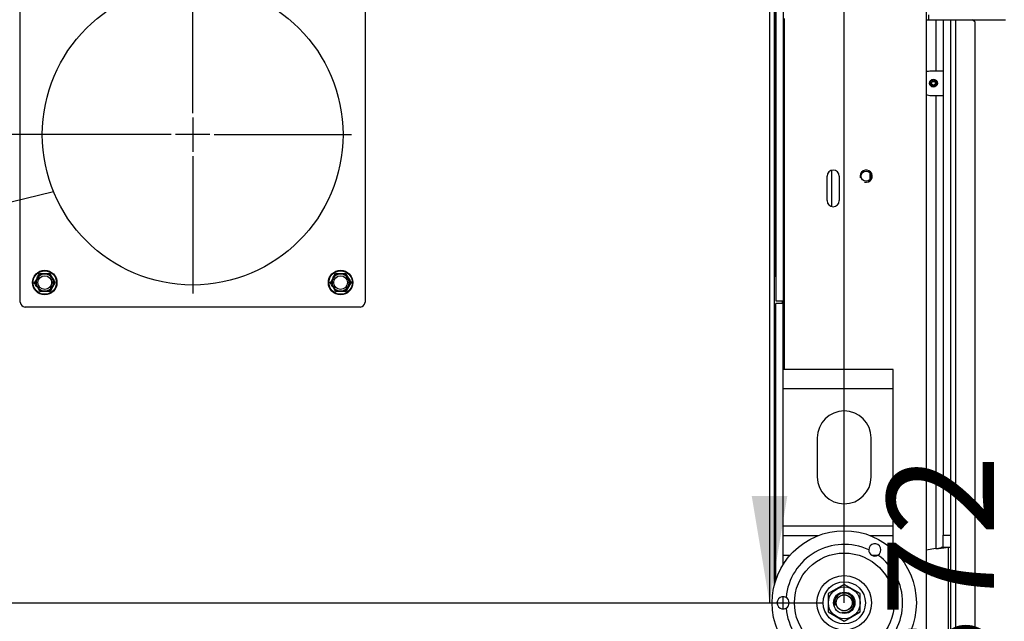
# Model space of a CAD drawing. Units: millimetres. Extents: x -14 to 1755, y -16 to 1486.
# Drawn here: x 333 to 374, y 1277 to 1301 of the extents above; entities that cross this region are included whole.
import ezdxf
from ezdxf import colors
from ezdxf.entities.mleader import LeaderData, LeaderLine
from ezdxf.enums import TextEntityAlignment as Align
from ezdxf.lldxf.tags import DXFTag
from ezdxf.math import Vec2, Vec3

# ---------------------------------------------------------------- set-up
doc = ezdxf.new("R2010")
doc.units = ezdxf.units.MM
for name, color, linetype in [('Default', 7, 'Continuous'), ('DV7_Default', 7, 'Continuous'), ('H06-014', 7, 'Continuous'), ('H49-006', 7, 'Continuous'), ('H49-008', 7, 'Continuous'), ('H49-009', 7, 'Continuous'), ('H49-010', 7, 'Continuous'), ('H49-015', 7, 'Continuous'), ('H49-016', 7, 'Continuous'), ('H49-024L', 7, 'Continuous'), ('H49-040', 7, 'Continuous'), ('H49-041', 7, 'Continuous'), ('H49-043', 7, 'Continuous'), ('H49-064', 7, 'Continuous'), ('H49-096R', 7, 'Continuous'), ('HZ-089-1', 7, 'Continuous'), ('NUT_DIN_EN_ISO_4', 7, 'Continuous'), ('RIVET_A_DIN_7337', 7, 'Continuous'), ('SCREW_DIN_ISO_10', 7, 'Continuous')]:
    doc.layers.add(name, color=color, linetype=linetype)
doc.styles.add('SEACAD_Arial', font='arial.ttf')
tags = doc.linetypes.add('CENTER2', pattern=[28.575, 19.05, -3.175, 3.175, -3.175]).pattern_tags.tags
tags[10:11] = [DXFTag(74, 4), DXFTag(75, 0), DXFTag(340, '0'), DXFTag(46, 0.0), DXFTag(50, 0.0), DXFTag(44, 0.0), DXFTag(45, 0.0)]
tags[8:9] = [DXFTag(74, 4), DXFTag(75, 0), DXFTag(340, '0'), DXFTag(46, 0.0), DXFTag(50, 0.0), DXFTag(44, 0.0), DXFTag(45, 0.0)]
tags[6:7] = [DXFTag(74, 4), DXFTag(75, 0), DXFTag(340, '0'), DXFTag(46, 0.0), DXFTag(50, 0.0), DXFTag(44, 0.0), DXFTag(45, 0.0)]
tags[4:5] = [DXFTag(74, 4), DXFTag(75, 0), DXFTag(340, '0'), DXFTag(46, 0.0), DXFTag(50, 0.0), DXFTag(44, 0.0), DXFTag(45, 0.0)]
tags = doc.linetypes.add('PHANTOM2', pattern=[31.75, 15.875, -3.175, 3.175, -3.175, 3.175, -3.175]).pattern_tags.tags
tags[14:15] = [DXFTag(74, 4), DXFTag(75, 0), DXFTag(340, '0'), DXFTag(46, 0.0), DXFTag(50, 0.0), DXFTag(44, 0.0), DXFTag(45, 0.0)]
tags[12:13] = [DXFTag(74, 4), DXFTag(75, 0), DXFTag(340, '0'), DXFTag(46, 0.0), DXFTag(50, 0.0), DXFTag(44, 0.0), DXFTag(45, 0.0)]
tags[10:11] = [DXFTag(74, 4), DXFTag(75, 0), DXFTag(340, '0'), DXFTag(46, 0.0), DXFTag(50, 0.0), DXFTag(44, 0.0), DXFTag(45, 0.0)]
tags[8:9] = [DXFTag(74, 4), DXFTag(75, 0), DXFTag(340, '0'), DXFTag(46, 0.0), DXFTag(50, 0.0), DXFTag(44, 0.0), DXFTag(45, 0.0)]
tags[6:7] = [DXFTag(74, 4), DXFTag(75, 0), DXFTag(340, '0'), DXFTag(46, 0.0), DXFTag(50, 0.0), DXFTag(44, 0.0), DXFTag(45, 0.0)]
tags[4:5] = [DXFTag(74, 4), DXFTag(75, 0), DXFTag(340, '0'), DXFTag(46, 0.0), DXFTag(50, 0.0), DXFTag(44, 0.0), DXFTag(45, 0.0)]
doc.dimstyles.new('ISO', dxfattribs={"dimtxt": 4.375, "dimasz": 4.375, "dimexe": 2.1875, "dimexo": 0, "dimgap": 1.09375, "dimtad": 1, "dimdec": 0, "dimlfac": 10, "dimtxsty": 'SEACAD_Arial', "dimblk1": '_SE_FILLED', "dimblk2": '_SE_FILLED', "dimsah": 1, "dimcen": 2.1875, "dimadec": 0, "dimazin": 0, "dimtfac": 0.5, "dimtdec": 3, "dimtmove": 0, "dimatfit": 3, "dimfxl": 1, "dimarcsym": 0})

# ---------------------------------------------------------------- blocks, each defined once
blk = doc.blocks.new('_SE_FILLED')
at = {"color": 0}
blk.add_line((0, 0), (-1, 0), dxfattribs=at)
blk.add_solid([(0, 0), (-1, -0.1665), (-1, 0.1665), (0, 0)], dxfattribs=at)
blk = doc.blocks.new('SE18')
at = {"layer": 'DV7_Default', "color": 7, "linetype": 'CENTER2'}
for p, q in [((340.57, 1297.378), (340.57, 1303.003)), ((340.57, 1297.203), (340.57, 1295.803)), ((339.695, 1296.503), (334.07, 1296.503)), ((341.27, 1296.503), (339.87, 1296.503)), ((341.445, 1296.503), (347.07, 1296.503)), ((340.57, 1295.628), (340.57, 1290.003))]:
    blk.add_line(p, q, dxfattribs=at)
at = {"layer": 'DV7_Default', "color": 7, "linetype": 'PHANTOM2'}
blk.add_circle((340.57, 1296.503), 6.15, dxfattribs=at)
at = {"layer": 'H06-014', "color": 7, "linetype": 'Continuous'}
for p, q in [((333.52, 1289.653), (333.52, 1303.353)), ((347.62, 1303.353), (347.62, 1289.653)), ((347.42, 1289.453), (333.72, 1289.453))]:
    blk.add_line(p, q, dxfattribs=at)
for centre, start, end in [((333.72, 1289.653), 180, 270), ((347.42, 1289.653), 270, 0)]:
    blk.add_arc(centre, 0.2, start, end, dxfattribs=at)
at = {"layer": 'H49-006', "color": 7, "linetype": 'Continuous'}
for p, q in [((364.42, 1302.903), (364.42, 1289.703)), ((364.72, 1302.903), (364.72, 1289.703)), ((364.42, 1289.703), (364.72, 1289.703))]:
    blk.add_line(p, q, dxfattribs=at)
for radius, start, end in [(0.3, 336.4435, 0), (0.6, 297.2796, 300)]:
    blk.add_arc((364.12, 1298.803), radius, start, end, dxfattribs=at)
at = {"layer": 'H49-008', "color": 7, "linetype": 'Continuous'}
for p, q in [((364.42, 1278.282), (364.42, 1289.603)), ((364.72, 1289.603), (364.42, 1289.603)), ((364.72, 1278.919), (364.72, 1289.603)), ((364.72, 1277.103), (364.72, 1277.603))]:
    blk.add_line(p, q, dxfattribs=at)
at = {"layer": 'H49-009', "color": 7, "linetype": 'Continuous'}
for p, q in [((364.395, 1299.906), (364.395, 1302.553)), ((364.37, 1299.906), (364.395, 1299.906)), ((364.37, 1299.854), (364.395, 1299.854)), ((364.395, 1299.854), (364.395, 1299.906)), ((364.395, 1297.687), (364.395, 1299.854)), ((364.37, 1297.687), (364.395, 1297.687)), ((364.395, 1297.479), (364.395, 1297.687)), ((364.37, 1297.479), (364.395, 1297.479)), ((364.395, 1295.313), (364.395, 1297.479)), ((364.37, 1295.313), (364.395, 1295.313)), ((364.37, 1295.261), (364.395, 1295.261)), ((364.395, 1295.261), (364.395, 1295.313)), ((364.395, 1290.703), (364.395, 1295.261)), ((364.42, 1290.703), (364.395, 1290.703)), ((364.695, 1289.603), (364.695, 1289.703)), ((364.395, 1288.703), (364.42, 1288.703)), ((364.395, 1278.203), (364.395, 1288.703))]:
    blk.add_line(p, q, dxfattribs=at)
at = {"layer": 'H49-010', "color": 7, "linetype": 'Continuous'}
blk.add_line((364.37, 1278.115), (364.37, 1302.703), dxfattribs=at)
at = {"layer": 'H49-015', "color": 7, "linetype": 'Continuous'}
for p, q in [((364.77, 1301.203), (364.72, 1301.203)), ((364.395, 1297.803), (364.42, 1297.803)), ((366.72, 1293.558), (366.72, 1295.048)), ((364.72, 1289.603), (364.72, 1289.703))]:
    blk.add_line(p, q, dxfattribs=at)
at = {"layer": 'H49-016', "color": 7, "linetype": 'Continuous'}
for p, q in [((370.57, 1301.778), (370.57, 1267.603)), ((364.77, 1301.253), (364.77, 1286.903)), ((366.52, 1293.803), (366.52, 1294.803)), ((367.02, 1294.803), (367.02, 1293.803))]:
    blk.add_line(p, q, dxfattribs=at)
blk.add_circle((368.12, 1294.803), 0.207, dxfattribs=at)
for centre, start, end in [((366.77, 1294.803), 0, 180), ((368.12, 1294.803), 255, 195), ((366.77, 1293.803), 180, 0)]:
    blk.add_arc(centre, 0.25, start, end, dxfattribs=at)
at = {"layer": 'H49-024L', "color": 7, "linetype": 'Continuous'}
for p, q in [((370.97, 1301.203), (370.97, 1299.103)), ((371.27, 1301.203), (371.27, 1280.117)), ((370.97, 1299.103), (370.77, 1299.103)), ((371.27, 1299.103), (370.97, 1299.103)), ((364.42, 1298.203), (364.395, 1298.203)), ((370.77, 1298.103), (370.97, 1298.103)), ((370.97, 1298.103), (370.97, 1279.569)), ((370.97, 1298.103), (371.27, 1298.103)), ((364.42, 1297.903), (364.395, 1297.903)), ((371.27, 1279.617), (371.27, 1280.117)), ((371.27, 1280.117), (371.57, 1280.117)), ((370.97, 1279.569), (370.57, 1279.513)), ((371.27, 1279.617), (371.182, 1279.617)), ((371.57, 1279.617), (371.27, 1279.617))]:
    blk.add_line(p, q, dxfattribs=at)
for centre, radius, start, end in [((370.77, 1298.603), 0.5, 90, 113.5782), ((370.77, 1298.603), 0.5, 246.4218, 270), ((370.403, 1282.552), 3.036, 280.752, 284.8577), ((369.887, 1290.991), 11.473, 275.4171, 277.5497)]:
    blk.add_arc(centre, radius, start, end, dxfattribs=at)
at = {"layer": 'H49-040', "color": 7, "linetype": 'Continuous'}
for p, q in [((371.57, 1301.203), (371.57, 1266.106)), ((371.77, 1301.203), (371.77, 1266.106)), ((372.57, 1301.106), (372.473, 1301.203)), ((372.57, 1266.406), (372.57, 1301.106))]:
    blk.add_line(p, q, dxfattribs=at)
at = {"layer": 'H49-041', "color": 7, "linetype": 'Continuous'}
blk.add_line((371.47, 1279.617), (371.47, 1274.906), dxfattribs=at)
for centre in [(370.87, 1298.606), (370.87, 1278.606)]:
    blk.add_circle(centre, 0.16, dxfattribs=at)
at = {"layer": 'H49-043', "color": 7, "linetype": 'Continuous'}
for p, q in [((370.67, 1301.403), (370.67, 1301.203)), ((370.57, 1301.203), (370.67, 1301.203)), ((370.67, 1301.203), (373.82, 1301.203))]:
    blk.add_line(p, q, dxfattribs=at)
at = {"layer": 'H49-064', "color": 7, "linetype": 'Continuous'}
blk.add_line((368.269, 1294.946), (368.269, 1294.66), dxfattribs=at)
at = {"layer": 'H49-096R', "color": 7, "linetype": 'Continuous'}
for p, q in [((369.22, 1286.903), (364.72, 1286.903)), ((369.22, 1286.103), (369.22, 1286.903)), ((369.22, 1286.103), (364.72, 1286.103)), ((369.22, 1280.503), (369.22, 1286.103)), ((366.12, 1284.103), (366.12, 1282.503)), ((368.32, 1282.503), (368.32, 1284.103)), ((364.72, 1280.503), (369.22, 1280.503)), ((369.22, 1280.103), (369.22, 1280.503)), ((364.72, 1280.103), (366.152, 1280.103)), ((368.288, 1280.103), (369.22, 1280.103)), ((369.22, 1279.522), (369.22, 1280.103)), ((364.72, 1279.303), (365.006, 1279.303)), ((368.347, 1279.303), (368.597, 1279.303))]:
    blk.add_line(p, q, dxfattribs=at)
for centre, start, end in [((367.22, 1284.103), 0, 180), ((367.22, 1282.503), 180, 0)]:
    blk.add_arc(centre, 1.1, start, end, dxfattribs=at)
at = {"layer": 'HZ-089-1', "color": 7, "linetype": 'Continuous'}
for radius in [2.95, 2.037, 1.117, 0.865, 0.325]:
    blk.add_circle((367.22, 1277.353), radius, dxfattribs=at)
for centre, radius, start, end in [((367.22, 1277.353), 2.389, 65.2562, 174.7438), ((368.47, 1279.518), 0.25, 301.1048, 178.8952), ((368.47, 1279.518), 0.25, 178.8952, 301.1048), ((367.22, 1277.353), 2.389, 305.2562, 54.7438), ((364.72, 1277.353), 0.25, 61.1048, 298.8952), ((364.72, 1277.353), 0.25, 298.8952, 61.1048), ((367.22, 1277.353), 2.389, 185.2562, 294.7438)]:
    blk.add_arc(centre, radius, start, end, dxfattribs=at)
at = {"layer": 'NUT_DIN_EN_ISO_4', "color": 7, "linetype": 'Continuous'}
for p, q in [((367.22, 1278.104), (366.57, 1277.729)), ((367.87, 1277.729), (367.22, 1278.104)), ((366.57, 1277.729), (366.57, 1276.978)), ((367.87, 1276.978), (367.87, 1277.729)), ((366.57, 1276.978), (367.22, 1276.603)), ((367.22, 1276.603), (367.87, 1276.978))]:
    blk.add_line(p, q, dxfattribs=at)
for radius in [0.649, 0.438, 0.332]:
    blk.add_circle((367.22, 1277.353), radius, dxfattribs=at)
blk.add_arc((367.22, 1277.353), 0.4, 255, 195, dxfattribs=at)
at = {"layer": 'RIVET_A_DIN_7337', "color": 7, "linetype": 'Continuous'}
for centre, radius in [((370.87, 1298.606), 0.15), ((370.87, 1298.606), 0.113), ((370.87, 1298.606), 0.075), ((370.87, 1278.606), 0.15), ((370.87, 1278.606), 0.113), ((370.87, 1278.606), 0.075)]:
    blk.add_circle(centre, radius, dxfattribs=at)
at = {"layer": 'SCREW_DIN_ISO_10', "color": 7, "linetype": 'Continuous'}
for p, q in [((334.217, 1290.628), (334.318, 1290.803)), ((334.306, 1290.824), (334.318, 1290.803)), ((334.318, 1290.803), (334.52, 1290.803)), ((334.52, 1290.803), (334.722, 1290.803)), ((334.734, 1290.824), (334.722, 1290.803)), ((334.722, 1290.803), (334.823, 1290.628)), ((346.317, 1290.628), (346.418, 1290.803)), ((346.406, 1290.824), (346.418, 1290.803)), ((346.418, 1290.803), (346.62, 1290.803)), ((346.62, 1290.803), (346.822, 1290.803)), ((346.834, 1290.824), (346.822, 1290.803)), ((346.822, 1290.803), (346.923, 1290.628)), ((334.091, 1290.453), (334.116, 1290.453)), ((334.116, 1290.453), (334.217, 1290.628)), ((334.217, 1290.278), (334.116, 1290.453)), ((334.823, 1290.628), (334.924, 1290.453)), ((334.924, 1290.453), (334.823, 1290.278)), ((334.924, 1290.453), (334.948, 1290.453)), ((346.191, 1290.453), (346.216, 1290.453)), ((346.216, 1290.453), (346.317, 1290.628)), ((346.317, 1290.278), (346.216, 1290.453)), ((346.923, 1290.628), (347.024, 1290.453)), ((347.024, 1290.453), (346.923, 1290.278)), ((347.024, 1290.453), (347.048, 1290.453)), ((334.318, 1290.103), (334.217, 1290.278)), ((334.318, 1290.103), (334.306, 1290.082)), ((334.52, 1290.103), (334.318, 1290.103)), ((334.722, 1290.103), (334.52, 1290.103)), ((334.823, 1290.278), (334.722, 1290.103)), ((334.722, 1290.103), (334.734, 1290.082)), ((346.418, 1290.103), (346.317, 1290.278)), ((346.418, 1290.103), (346.406, 1290.082)), ((346.62, 1290.103), (346.418, 1290.103)), ((346.822, 1290.103), (346.62, 1290.103)), ((346.923, 1290.278), (346.822, 1290.103)), ((346.822, 1290.103), (346.834, 1290.082))]:
    blk.add_line(p, q, dxfattribs=at)
for centre, radius in [((334.52, 1290.453), 0.5), ((334.52, 1290.453), 0.48), ((346.62, 1290.453), 0.5), ((346.62, 1290.453), 0.48), ((334.52, 1290.453), 0.28), ((346.62, 1290.453), 0.28)]:
    blk.add_circle(centre, radius, dxfattribs=at)
for centre, radius, start, end in [((319.506, 1299.122), 16.967, 330.0245, 330.7236), ((334.52, 1290.453), 0.35, 90, 150), ((334.52, 1307.79), 16.967, 269.2764, 270.7236), ((334.52, 1290.453), 0.35, 30, 90), ((349.534, 1299.122), 16.967, 209.2764, 210.7236), ((331.606, 1299.122), 16.967, 330.0245, 330.7236), ((346.62, 1290.453), 0.35, 90, 150), ((346.62, 1307.79), 16.967, 269.2764, 270.7236), ((346.62, 1290.453), 0.35, 30, 90), ((361.634, 1299.122), 16.967, 209.2764, 210.7236), ((319.506, 1299.122), 16.967, 329.2764, 329.397), ((319.506, 1281.785), 16.967, 30.0245, 30.7236), ((334.52, 1290.453), 0.35, 150, 210), ((349.534, 1281.785), 16.967, 149.2764, 150.7236), ((334.52, 1290.453), 0.35, 330, 30), ((331.606, 1299.122), 16.967, 329.2764, 329.397), ((331.606, 1281.785), 16.967, 30.0245, 30.7236), ((346.62, 1290.453), 0.35, 150, 210), ((361.634, 1281.785), 16.967, 149.2764, 150.7236), ((346.62, 1290.453), 0.35, 330, 30), ((334.52, 1290.453), 0.35, 210, 270), ((334.52, 1273.117), 16.967, 89.2764, 90.7236), ((334.52, 1290.453), 0.35, 270, 330), ((346.62, 1290.453), 0.35, 210, 270), ((346.62, 1273.117), 16.967, 89.2764, 90.7236), ((346.62, 1290.453), 0.35, 270, 330)]:
    blk.add_arc(centre, radius, start, end, dxfattribs=at)
blk = doc.blocks.new('GDimGGroup2')
at = {"layer": 'Default', "linetype": 'Continuous'}
blk.add_hatch(color=7, dxfattribs=at).paths.add_polyline_path([(364.893, 1281.728), (363.435, 1281.728), (364.164, 1277.353)])
at = {"layer": 'Default', "color": 7, "linetype": 'Continuous'}
for p, q in [((364.164, 1305.903), (364.164, 1277.353)), ((313.92, 1277.353), (366.352, 1277.353))]:
    blk.add_line(p, q, dxfattribs=at)
at = {"layer": 'Default', "color": 7, "linetype": 'Continuous', "style": 'SEACAD_Arial'}
blk.add_text('372', height=4.375, rotation=90, dxfattribs=at).set_placement((368.977, 1273.475), align=Align.TOP_LEFT)
blk = doc.blocks.new('GDimGGroup4')
at = {"layer": 'Default', "color": 7, "linetype": 'Continuous'}
blk.add_line((367.22, 1277.353), (367.22, 1319.704), dxfattribs=at)
blk = doc.blocks.new('DMBLK7')
at = {"layer": 'Default', "linetype": 'Continuous'}
for points in [[(313.945, 1343.221), (309.57, 1342.491), (313.945, 1341.762)], [(336.195, 1343.221), (336.195, 1341.762), (340.57, 1342.491)]]:
    blk.add_hatch(color=7, dxfattribs=at).paths.add_polyline_path(points)
at = {"layer": 'Default', "color": 7, "linetype": 'Continuous'}
for p, q in [((309.57, 1308.703), (309.57, 1344.679)), ((340.57, 1298.183), (340.57, 1344.679)), ((309.57, 1342.491), (340.57, 1342.491))]:
    blk.add_line(p, q, dxfattribs=at)
at = {"layer": 'Default', "color": 7, "linetype": 'Continuous', "style": 'SEACAD_Arial'}
blk.add_text('310', height=4.375, dxfattribs=at).set_placement((321.739, 1347.96), align=Align.TOP_LEFT)
blk = doc.blocks.new('DMBLK8')
at = {"layer": 'Default', "linetype": 'Continuous'}
for points in [[(297.323, 1309.428), (298.781, 1309.428), (298.052, 1313.803)], [(297.323, 1300.878), (298.052, 1296.503), (298.781, 1300.878)]]:
    blk.add_hatch(color=7, dxfattribs=at).paths.add_polyline_path(points)
at = {"layer": 'Default', "color": 7, "linetype": 'Continuous'}
for p, q in [((325.22, 1313.803), (295.865, 1313.803)), ((298.052, 1313.803), (298.052, 1296.503)), ((334.07, 1296.503), (295.865, 1296.503))]:
    blk.add_line(p, q, dxfattribs=at)
at = {"layer": 'Default', "color": 7, "linetype": 'Continuous', "style": 'SEACAD_Arial'}
blk.add_text('173', height=4.375, rotation=90, dxfattribs=at).set_placement((292.584, 1301.723), align=Align.TOP_LEFT)
blk = doc.blocks.new('_Dot')
at = {"color": 0, "linetype": 'ByBlock', "lineweight": -2}
blk.add_line((-0.5, 0), (-1, 0), dxfattribs=at)
at = {"color": 0, "linetype": 'ByBlock', "const_width": 0.5}
blk.add_lwpolyline([(-0.25, 0, 1), (0.25, 0, 1)], format="xyb", close=True, dxfattribs=at)

msp = doc.modelspace()

# ---------------------------------------------------------------- block references
at = {"layer": 'Default'}
for name in ['GDimGGroup4', 'SE18', 'GDimGGroup2']:
    msp.add_blockref(name, (0, 0), dxfattribs=at)

# ---------------------------------------------------------------- dimensions: what is measured, and where the dimension line sits
at = {"layer": 'Default', "color": 7, "linetype": 'Continuous'}
dim = msp.add_linear_dim(base=(340.5698, 1342.4915), p1=(309.5698, 1308.7033), p2=(340.5698, 1312.0533), text='\\A1;<>', dimstyle='ISO', override={"dimdec": 2}, dxfattribs=at)
dim.commit()
dim.dimension.update_dxf_attribs({"geometry": 'DMBLK7', "text_midpoint": (325.0698, 1342.4915), "dimtype": 160})
dim = msp.add_linear_dim(base=(298.0523, 1296.5033), p1=(325.2198, 1313.8033), p2=(340.5698, 1296.5033), angle=90, text='\\A1;<>', dimstyle='ISO', override={"dimdec": 2}, dxfattribs=at)
dim.commit()
dim.dimension.update_dxf_attribs({"geometry": 'DMBLK8', "text_midpoint": (298.0523, 1305.1533), "dimtype": 160})

# ---------------------------------------------------------------- leaders
ml = msp.add_multileader_mtext('Standard', dxfattribs=at)
ml.set_content('{\\pxsm0.9;\\fSolid Edge ISO CE|b0||i0||c0|p34;\\W1.;UKA 35/60/35/50S - TL ND\\P}', color=256)
ml.set_leader_properties()
ml.set_arrow_properties(name='DOT')
ml.build(insert=Vec2(0, 0))
ml.multileader.update_dxf_attribs({"leader_type": 0, "dogleg_length": 0, "arrow_head_size": 7.5})
ctx = ml.context
ctx.base_point, ctx.char_height, ctx.arrow_head_size, ctx.landing_gap_size = Vec3(316.7354, 1469.2068), 7.5, 7.5, 2.625
ctx.text_align_type = 2
notes = []
notes.append((ctx, [(0, (0, 0, 0), (0, 0), (1, 0), 1, [])]))
ctx.mtext.insert, ctx.mtext.alignment = Vec3(410.9343, 1472.9944), 3
ml = msp.add_multileader_mtext('Standard', dxfattribs=at)
ml.set_content('{\\pxsm0.9;\\fSolid Edge ISO CE|b0||i0||c0|p34;\\W1.;%%c125\\P}', color=256)
ml.set_leader_properties()
ml.set_arrow_properties(name='_SE_FILLED')
ml.build(insert=Vec2(0, 0))
ml.multileader.update_dxf_attribs({"text_left_attachment_type": 5, "text_right_attachment_type": 5, "dogleg_length": 0.8435, "arrow_head_size": 4.375})
ctx = ml.context
ctx.base_point, ctx.char_height, ctx.arrow_head_size = Vec3(286.0005, 1286.157), 4.375, 4.375
ctx.left_attachment, ctx.right_attachment = 5, 5
notes.append((ctx, [(0, (1, 1, 0), (301.2171, 1286.157), (-1, 0), 0.8435, [(0, [(334.8842, 1294.1589)], 0, [])])]))
ctx.mtext.insert = Vec3(288.0005, 1291.794)
for ctx, leaders in notes:
    for number, flags, end, landing, length, lines in leaders:
        leader = LeaderData()
        leader.index, (leader.has_last_leader_line, leader.has_dogleg_vector, leader.attachment_direction) = number, flags
        leader.last_leader_point, leader.dogleg_vector, leader.dogleg_length = Vec3(end), Vec3(landing), length
        for number, points, colour, breaks in lines:
            line = LeaderLine()
            line.index, line.vertices, line.color, line.breaks = number, Vec3.list(points), colors.encode_raw_color(colour), breaks
            leader.lines.append(line)
        ctx.leaders.append(leader)

doc.saveas('drawing.dxf')
